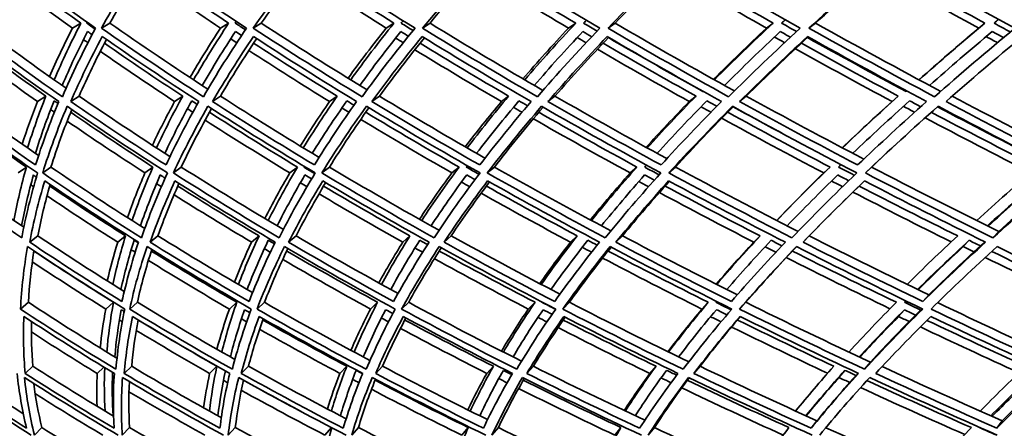
# Model space of a CAD drawing. Units: millimetres. Extents: x 644 to 1209, y -368 to 1718.
# Drawn here: x 710 to 773, y 525 to 552 of the extents above; entities that cross this region are included whole.
import ezdxf

# ---------------------------------------------------------------- set-up
doc = ezdxf.new("R2010")
doc.units = ezdxf.units.MM
doc.layers.add('Widoczne (ISO)', color=1, linetype='Continuous', lineweight=35)

msp = doc.modelspace()

# ---------------------------------------------------------------- linework, layer by layer
at = {"layer": 'Widoczne (ISO)'}
for p, q in [((713.822, 551.535), (713.279, 551.216)), ((715.683, 551.535), (715.145, 551.216)), ((723.316, 551.535), (722.797, 551.216)), ((725.413, 551.535), (724.899, 551.216)), ((733.933, 551.535), (733.442, 551.216)), ((736.255, 551.535), (735.769, 551.216)), ((745.616, 551.535), (745.154, 551.216)), ((748.149, 551.535), (747.694, 551.216)), ((758.3, 551.535), (757.87, 551.216)), ((761.031, 551.535), (760.608, 551.216)), ((771.914, 551.535), (771.519, 551.216)), ((711.572, 546.843), (711.032, 546.495)), ((713.704, 546.843), (713.169, 546.495)), ((720.362, 546.843), (719.844, 546.495)), ((722.79, 546.843), (722.278, 546.495)), ((730.293, 546.843), (729.8, 546.495)), ((733.003, 546.843), (732.517, 546.495)), ((741.308, 546.843), (740.843, 546.495)), ((744.286, 546.843), (743.828, 546.495)), ((753.349, 546.843), (752.914, 546.495)), ((756.578, 546.843), (756.15, 546.495)), ((766.347, 546.843), (765.944, 546.495)), ((710.314, 542.281), (709.78, 541.904)), ((711.894, 542.281), (711.364, 541.904)), ((718.45, 542.281), (717.937, 541.904)), ((720.271, 542.281), (719.762, 541.904)), ((727.737, 542.281), (727.247, 541.904)), ((729.789, 542.281), (729.303, 541.904)), ((738.124, 542.281), (737.659, 541.904)), ((740.395, 542.281), (739.936, 541.904)), ((749.553, 542.281), (749.116, 541.904)), ((752.031, 542.281), (751.6, 541.904)), ((761.96, 542.281), (761.554, 541.904)), ((764.632, 542.281), (764.232, 541.904)), ((711.053, 537.859), (710.532, 537.453)), ((716.693, 537.859), (716.185, 537.453)), ((718.774, 537.859), (718.271, 537.453)), ((725.274, 537.859), (724.787, 537.453)), ((727.644, 537.859), (727.162, 537.453)), ((734.967, 537.859), (734.504, 537.453)), ((737.613, 537.859), (737.156, 537.453)), ((745.721, 537.859), (745.284, 537.453)), ((748.628, 537.859), (748.197, 537.453)), ((757.475, 537.859), (757.066, 537.453)), ((760.627, 537.859), (760.225, 537.453)), ((772.804, 538.144), (772.432, 537.74)), ((770.897, 537.575), (770.521, 537.167)), ((768.305, 534.064), (767.93, 533.634)), ((710.448, 533.587), (709.937, 533.154)), ((715.913, 533.587), (715.415, 533.154)), ((717.452, 533.587), (716.957, 533.154)), ((723.839, 533.587), (723.359, 533.154)), ((725.612, 533.587), (725.137, 533.154)), ((732.885, 533.587), (732.427, 533.154)), ((734.884, 533.587), (734.431, 533.154)), ((743.003, 533.587), (742.569, 533.154)), ((745.216, 533.587), (744.787, 533.154)), ((754.136, 533.587), (753.729, 533.154)), ((756.55, 533.587), (756.148, 533.154)), ((766.744, 533.113), (766.368, 532.677)), ((764.557, 529.74), (764.183, 529.282)), ((710.737, 529.476), (710.24, 529.017)), ((715.298, 529.425), (714.865, 529.017)), ((717.083, 529.476), (716.601, 529.017)), ((722.565, 529.476), (722.095, 529.017)), ((724.588, 529.476), (724.122, 529.017)), ((730.906, 529.476), (730.455, 529.017)), ((733.209, 529.476), (732.764, 529.017)), ((740.328, 529.476), (739.899, 529.017)), ((742.9, 529.476), (742.477, 529.017)), ((750.781, 529.476), (750.376, 529.017)), ((753.607, 529.476), (753.208, 529.017)), ((762.913, 529.213), (762.536, 528.752)), ((761.119, 525.973), (760.748, 525.491)), ((773.029, 525.973), (772.684, 525.491)), ((711.314, 525.534), (710.832, 525.05)), ((716.949, 525.534), (716.479, 525.05)), ((723.742, 525.534), (723.288, 525.05)), ((729.935, 525.532), (729.497, 525.05)), ((731.657, 525.534), (731.221, 525.05)), ((738.712, 525.534), (738.291, 525.05)), ((740.65, 525.534), (740.234, 525.05)), ((748.525, 525.534), (748.127, 525.05)), ((750.671, 525.534), (750.277, 525.05))]:
    msp.add_line(p, q, dxfattribs=at)
for radius, start, end in [(135.5, 180.28579, 262.80515), (110.5, 182.18886, 258.60972)]:
    msp.add_arc((779.384, 601.537), radius, start, end, dxfattribs=at)
for points in [[(708.598, 555.736), (710.589, 554.213), (712.645, 552.706), (714.761, 551.216)], [(715.145, 551.216), (715.953, 552.706), (716.849, 554.213), (717.831, 555.736)], [(718.073, 555.565), (717.206, 554.208), (716.41, 552.865), (715.683, 551.535)], [(717.831, 555.736), (719.985, 554.213), (722.198, 552.706), (724.468, 551.216)], [(724.899, 551.216), (725.92, 552.706), (727.027, 554.213), (728.218, 555.736)], [(728.406, 555.612), (727.339, 554.239), (726.34, 552.88), (725.413, 551.535)], [(728.218, 555.736), (730.523, 554.213), (732.882, 552.706), (735.292, 551.216)], [(735.769, 551.216), (736.997, 552.706), (738.309, 554.213), (739.703, 555.736)], [(739.841, 555.65), (738.576, 554.264), (737.38, 552.892), (736.255, 551.535)], [(739.703, 555.736), (742.145, 554.213), (744.637, 552.706), (747.174, 551.216)], [(747.694, 551.216), (749.122, 552.706), (750.632, 554.213), (752.221, 555.736)], [(752.311, 555.682), (750.856, 554.286), (749.468, 552.903), (748.149, 551.535)], [(752.221, 555.736), (754.788, 554.213), (757.398, 552.706), (760.048, 551.216)], [(760.608, 551.216), (762.229, 552.706), (763.928, 554.213), (765.703, 555.736)], [(765.748, 555.71), (764.11, 554.304), (762.537, 552.912), (761.031, 551.535)], [(765.703, 555.736), (768.38, 554.213), (771.095, 552.706), (773.843, 551.216)], [(708.773, 555.25), (710.413, 554), (712.096, 552.761), (713.822, 551.535)], [(717.872, 555.25), (719.647, 554), (721.462, 552.761), (723.316, 551.535)], [(728.126, 555.25), (730.025, 554), (731.962, 552.761), (733.933, 551.535)], [(739.477, 555.25), (741.49, 554), (743.538, 552.761), (745.616, 551.535)], [(751.862, 555.25), (753.979, 554), (756.126, 552.761), (758.3, 551.535)], [(771.519, 551.216), (769.27, 552.442), (767.044, 553.68), (764.843, 554.929)], [(765.214, 555.25), (767.422, 554), (769.657, 552.761), (771.914, 551.535)], [(713.279, 551.216), (711.654, 552.374), (710.066, 553.543), (708.518, 554.721)], [(722.797, 551.216), (721.022, 552.394), (719.282, 553.583), (717.579, 554.782)], [(733.442, 551.216), (731.529, 552.41), (729.649, 553.614), (727.804, 554.829)], [(745.154, 551.216), (743.117, 552.422), (741.109, 553.64), (739.133, 554.868)], [(757.87, 551.216), (755.72, 552.433), (753.597, 553.662), (751.503, 554.901)], [(758.852, 551.535), (758.931, 551.608), (759.011, 551.682), (759.09, 551.756)], [(772.504, 551.535), (772.603, 551.617), (772.702, 551.7), (772.801, 551.782)], [(712.628, 546.8), (710.543, 548.254), (708.519, 549.726), (706.56, 551.216)], [(707.12, 551.535), (708.979, 550.125), (710.897, 548.73), (712.869, 547.353)], [(711.801, 548.104), (712.25, 549.132), (712.743, 550.17), (713.279, 551.216)], [(713.822, 551.535), (713.189, 550.308), (712.616, 549.093), (712.103, 547.89)], [(714.761, 551.216), (713.962, 549.726), (713.251, 548.254), (712.628, 546.8)], [(714.197, 551.535), (714.207, 551.554), (714.217, 551.574), (714.228, 551.593)], [(714.73, 551.158), (714.552, 551.283), (714.374, 551.409), (714.197, 551.535)], [(721.691, 546.8), (719.452, 548.254), (717.268, 549.726), (715.145, 551.216)], [(715.683, 551.535), (717.727, 550.104), (719.827, 548.69), (721.978, 547.293)], [(720.831, 548.043), (721.442, 549.092), (722.097, 550.149), (722.797, 551.216)], [(723.316, 551.535), (722.506, 550.308), (721.755, 549.093), (721.064, 547.89)], [(724.468, 551.216), (723.456, 549.726), (722.53, 548.254), (721.691, 546.8)], [(723.739, 551.535), (723.764, 551.572), (723.789, 551.609), (723.814, 551.647)], [(724.392, 551.105), (724.174, 551.248), (723.956, 551.391), (723.739, 551.535)], [(731.886, 546.8), (729.506, 548.254), (727.175, 549.726), (724.899, 551.216)], [(725.413, 551.535), (727.628, 550.088), (729.896, 548.658), (732.211, 547.246)], [(730.99, 547.995), (731.762, 549.059), (732.58, 550.133), (733.442, 551.216)], [(733.933, 551.535), (732.951, 550.308), (732.027, 549.093), (731.16, 547.89)], [(735.292, 551.216), (734.072, 549.726), (732.937, 548.254), (731.886, 546.8)], [(734.402, 551.535), (734.444, 551.586), (734.486, 551.638), (734.528, 551.69)], [(735.166, 551.062), (734.911, 551.219), (734.656, 551.377), (734.402, 551.535)], [(743.158, 546.8), (740.649, 548.254), (738.184, 549.726), (735.769, 551.216)], [(736.255, 551.535), (738.628, 550.075), (741.048, 548.632), (743.513, 547.208)], [(742.224, 547.956), (743.156, 549.033), (744.133, 550.12), (745.154, 551.216)], [(745.616, 551.535), (744.467, 550.308), (743.374, 549.093), (742.338, 547.89)], [(747.174, 551.216), (745.753, 549.726), (744.414, 548.254), (743.158, 546.8)], [(746.128, 551.535), (746.188, 551.598), (746.248, 551.662), (746.309, 551.726)], [(746.993, 551.027), (746.704, 551.196), (746.416, 551.365), (746.128, 551.535)], [(755.445, 546.8), (752.821, 548.254), (750.235, 549.726), (747.694, 551.216)], [(748.149, 551.535), (750.665, 550.064), (753.225, 548.611), (755.822, 547.175)], [(754.474, 547.924), (755.562, 549.011), (756.694, 550.109), (757.87, 551.216)], [(758.3, 551.535), (756.99, 550.308), (755.735, 549.093), (754.534, 547.89)], [(760.048, 551.216), (758.434, 549.726), (756.899, 548.254), (755.445, 546.8)], [(759.81, 550.996), (759.49, 551.176), (759.171, 551.355), (758.852, 551.535)], [(768.678, 546.8), (765.953, 548.254), (763.262, 549.726), (760.608, 551.216)], [(761.031, 551.535), (763.675, 550.055), (766.357, 548.592), (769.072, 547.147)], [(767.672, 547.895), (768.911, 548.992), (770.194, 550.099), (771.519, 551.216)], [(771.914, 551.535), (770.451, 550.308), (769.04, 549.093), (767.682, 547.89)], [(773.843, 551.216), (772.045, 549.726), (770.323, 548.254), (768.678, 546.8)], [(773.547, 550.97), (773.199, 551.158), (772.851, 551.346), (772.504, 551.535)], [(706.643, 550.674), (708.504, 549.265), (710.424, 547.871), (712.398, 546.495)], [(712.614, 547.531), (713.105, 548.675), (713.65, 549.83), (714.25, 550.996)], [(713.169, 546.495), (713.765, 547.871), (714.44, 549.265), (715.194, 550.674)], [(715.461, 550.488), (714.814, 549.261), (714.229, 548.046), (713.704, 546.843)], [(714.25, 550.996), (714.346, 550.929), (714.442, 550.862), (714.537, 550.794)], [(715.194, 550.674), (717.21, 549.265), (719.28, 547.871), (721.401, 546.495)], [(721.613, 547.531), (722.274, 548.675), (722.989, 549.83), (723.757, 550.996)], [(722.278, 546.495), (723.079, 547.871), (723.957, 549.265), (724.913, 550.674)], [(725.118, 550.541), (724.28, 549.296), (723.504, 548.063), (722.79, 546.843)], [(723.841, 550.279), (723.712, 550.364), (723.583, 550.449), (723.455, 550.533)], [(723.757, 550.996), (723.887, 550.911), (724.017, 550.826), (724.147, 550.741)], [(724.913, 550.674), (727.074, 549.265), (729.283, 547.871), (731.539, 546.495)], [(731.745, 547.531), (732.572, 548.675), (733.453, 549.83), (734.386, 550.996)], [(732.517, 546.495), (733.517, 547.871), (734.595, 549.265), (735.748, 550.674)], [(735.895, 550.584), (734.87, 549.324), (733.905, 548.077), (733.003, 546.843)], [(734.534, 550.279), (734.374, 550.379), (734.213, 550.478), (734.052, 550.577)], [(734.386, 550.996), (734.547, 550.897), (734.708, 550.797), (734.87, 550.697)], [(735.748, 550.674), (738.04, 549.265), (740.377, 547.871), (742.755, 546.495)], [(742.954, 547.531), (743.944, 548.675), (744.985, 549.83), (746.077, 550.996)], [(743.828, 546.495), (745.024, 547.871), (746.294, 549.265), (747.638, 550.674)], [(747.732, 550.619), (746.523, 549.347), (745.374, 548.088), (744.286, 546.843)], [(746.289, 550.279), (746.099, 550.391), (745.91, 550.502), (745.72, 550.614)], [(746.077, 550.996), (746.267, 550.885), (746.458, 550.773), (746.648, 550.662)], [(747.638, 550.674), (750.05, 549.265), (752.501, 547.871), (754.988, 546.495)], [(753.797, 547.146), (751.745, 548.288), (749.718, 549.44), (747.718, 550.604)], [(755.179, 547.531), (756.325, 548.675), (757.521, 549.83), (758.766, 550.996)], [(756.15, 546.495), (757.534, 547.871), (758.99, 549.265), (760.517, 550.674)], [(760.562, 550.649), (759.174, 549.367), (757.846, 548.098), (756.578, 546.843)], [(759.041, 550.279), (758.825, 550.401), (758.608, 550.523), (758.392, 550.644)], [(758.766, 550.996), (758.983, 550.875), (759.2, 550.753), (759.418, 550.631)], [(766.846, 547.146), (764.714, 548.288), (762.602, 549.44), (760.513, 550.604)], [(760.517, 550.674), (763.035, 549.265), (765.588, 547.871), (768.169, 546.495)], [(768.352, 547.531), (769.648, 548.675), (770.993, 549.83), (772.384, 550.996)], [(769.415, 546.495), (770.98, 547.871), (772.613, 549.265), (774.315, 550.674)], [(772.72, 550.279), (772.479, 550.41), (772.238, 550.54), (771.997, 550.671)], [(772.384, 550.996), (772.625, 550.866), (772.867, 550.735), (773.109, 550.605)], [(706.913, 550.239), (708.428, 549.097), (709.982, 547.964), (711.572, 546.843)], [(714.27, 550.279), (714.175, 550.346), (714.081, 550.412), (713.987, 550.478)], [(715.33, 550.239), (716.972, 549.097), (718.65, 547.964), (720.362, 546.843)], [(724.916, 550.239), (726.676, 549.097), (728.469, 547.964), (730.293, 546.843)], [(735.616, 550.239), (737.485, 549.097), (739.383, 547.964), (741.308, 546.843)], [(752.914, 546.495), (750.923, 547.605), (748.955, 548.726), (747.013, 549.857)], [(747.373, 550.239), (749.339, 549.097), (751.332, 547.964), (753.349, 546.843)], [(765.944, 546.495), (763.856, 547.615), (761.788, 548.746), (759.743, 549.887)], [(760.12, 550.239), (762.174, 549.097), (764.25, 547.964), (766.347, 546.843)], [(711.032, 546.495), (709.555, 547.538), (708.11, 548.591), (706.699, 549.653)], [(719.844, 546.495), (718.22, 547.561), (716.626, 548.637), (715.065, 549.723)], [(729.8, 546.495), (728.041, 547.579), (726.31, 548.673), (724.611, 549.778)], [(740.843, 546.495), (738.962, 547.593), (737.107, 548.702), (735.28, 549.821)], [(705.796, 546.843), (707.513, 545.555), (709.283, 544.282), (711.1, 543.025)], [(711.572, 546.843), (711.127, 545.722), (710.734, 544.613), (710.395, 543.515)], [(713.704, 546.843), (715.603, 545.532), (717.551, 544.236), (719.546, 542.956)], [(720.362, 546.843), (719.748, 545.722), (719.187, 544.613), (718.679, 543.515)], [(722.79, 546.843), (724.856, 545.514), (726.969, 544.2), (729.125, 542.903)], [(730.293, 546.843), (729.514, 545.722), (728.787, 544.613), (728.112, 543.515)], [(733.003, 546.843), (735.223, 545.499), (737.486, 544.171), (739.788, 542.86)], [(741.308, 546.843), (740.369, 545.722), (739.481, 544.613), (738.643, 543.515)], [(744.286, 546.843), (746.646, 545.487), (749.045, 544.147), (751.478, 542.825)], [(753.349, 546.843), (752.255, 545.722), (751.209, 544.613), (750.213, 543.515)], [(753.736, 547.18), (753.738, 547.183), (753.74, 547.185), (753.743, 547.187)], [(753.803, 547.153), (753.801, 547.151), (753.799, 547.149), (753.797, 547.146)], [(756.578, 546.843), (759.063, 545.476), (761.583, 544.126), (764.133, 542.794)], [(766.347, 546.843), (765.104, 545.722), (763.907, 544.613), (762.759, 543.515)], [(766.836, 547.152), (766.85, 547.164), (766.863, 547.175), (766.876, 547.187)], [(766.886, 547.182), (766.873, 547.17), (766.86, 547.158), (766.846, 547.146)], [(769.811, 546.842), (772.392, 545.475), (775.001, 544.124), (777.635, 542.792)], [(705.069, 546.19), (706.995, 544.742), (708.986, 543.313), (711.037, 541.904)], [(710.906, 542.418), (708.962, 543.759), (707.072, 545.118), (705.241, 546.495)], [(710.05, 543.757), (710.342, 544.662), (710.669, 545.574), (711.032, 546.495)], [(710.896, 543.166), (711.243, 544.279), (711.645, 545.404), (712.102, 546.541)], [(712.398, 546.495), (711.821, 545.118), (711.324, 543.759), (710.906, 542.418)], [(711.364, 541.904), (711.8, 543.313), (712.324, 544.742), (712.937, 546.19)], [(712.102, 546.541), (712.183, 546.484), (712.264, 546.427), (712.346, 546.371)], [(712.937, 546.19), (715.028, 544.742), (717.18, 543.313), (719.386, 541.904)], [(719.291, 542.418), (717.199, 543.759), (715.157, 545.118), (713.169, 546.495)], [(718.415, 543.687), (718.854, 544.614), (719.331, 545.551), (719.844, 546.495)], [(719.219, 543.166), (719.738, 544.279), (720.311, 545.404), (720.939, 546.541)], [(721.401, 546.495), (720.619, 545.118), (719.915, 543.759), (719.291, 542.418)], [(719.762, 541.904), (720.416, 543.313), (721.158, 544.742), (721.987, 546.19)], [(720.939, 546.541), (721.058, 546.464), (721.177, 546.386), (721.296, 546.309)], [(721.987, 546.19), (724.231, 544.742), (726.531, 543.313), (728.881, 541.904)], [(728.822, 542.418), (726.594, 543.759), (724.411, 545.118), (722.278, 546.495)], [(727.92, 543.632), (728.508, 544.578), (729.135, 545.532), (729.8, 546.495)], [(728.688, 543.166), (729.376, 544.279), (730.118, 545.404), (730.913, 546.541)], [(731.539, 546.495), (730.556, 545.118), (729.65, 543.759), (728.822, 542.418)], [(729.303, 541.904), (730.172, 543.313), (731.127, 544.742), (732.167, 546.19)], [(732.331, 546.091), (731.415, 544.806), (730.568, 543.535), (729.789, 542.281)], [(731.052, 545.805), (730.899, 545.898), (730.747, 545.991), (730.596, 546.084)], [(730.913, 546.541), (731.066, 546.447), (731.219, 546.354), (731.372, 546.261)], [(732.167, 546.19), (734.553, 544.742), (736.989, 543.313), (739.469, 541.904)], [(739.447, 542.418), (737.095, 543.759), (734.783, 545.118), (732.517, 546.495)], [(738.515, 543.589), (739.253, 544.549), (740.029, 545.518), (740.843, 546.495)], [(739.252, 543.166), (740.105, 544.279), (741.011, 545.404), (741.968, 546.541)], [(742.755, 546.495), (741.577, 545.118), (740.474, 543.759), (739.447, 542.418)], [(739.936, 541.904), (741.014, 543.313), (742.177, 544.742), (743.423, 546.19)], [(743.528, 546.13), (742.415, 544.831), (741.371, 543.548), (740.395, 542.281)], [(742.17, 545.805), (741.986, 545.912), (741.803, 546.018), (741.619, 546.124)], [(741.968, 546.541), (742.153, 546.434), (742.337, 546.328), (742.521, 546.221)], [(743.423, 546.19), (745.937, 544.742), (748.495, 543.313), (751.091, 541.904)], [(751.106, 542.418), (748.644, 543.759), (746.216, 545.118), (743.828, 546.495)], [(750.145, 543.553), (751.03, 544.525), (751.953, 545.505), (752.914, 546.495)], [(750.851, 543.166), (751.865, 544.279), (752.93, 545.404), (754.045, 546.541)], [(754.988, 546.495), (753.621, 545.118), (752.326, 543.759), (751.106, 542.418)], [(751.6, 541.904), (752.882, 543.313), (754.247, 544.742), (755.692, 546.19)], [(755.742, 546.163), (754.438, 544.853), (753.2, 543.559), (752.031, 542.281)], [(754.308, 545.805), (754.095, 545.923), (753.883, 546.04), (753.671, 546.158)], [(754.045, 546.541), (754.258, 546.423), (754.471, 546.306), (754.684, 546.188)], [(755.692, 546.19), (758.32, 544.742), (760.986, 543.313), (763.684, 541.904)], [(758.836, 544.476), (757.798, 545.034), (756.765, 545.595), (755.737, 546.158)], [(763.736, 542.418), (761.176, 543.759), (758.646, 545.118), (756.15, 546.495)], [(762.746, 543.522), (763.774, 544.504), (764.841, 545.495), (765.944, 546.495)], [(763.423, 543.166), (764.591, 544.279), (765.809, 545.404), (767.076, 546.541)], [(768.169, 546.495), (766.621, 545.118), (765.143, 543.759), (763.736, 542.418)], [(764.232, 541.904), (765.711, 543.313), (767.27, 544.742), (768.906, 546.19)], [(767.398, 545.805), (767.159, 545.932), (766.921, 546.059), (766.683, 546.187)], [(767.076, 546.541), (767.315, 546.414), (767.554, 546.287), (767.793, 546.16)], [(775.361, 542.792), (773.179, 543.901), (771.014, 545.024), (768.869, 546.158)], [(768.906, 546.19), (771.633, 544.742), (774.392, 543.313), (777.178, 541.904)], [(777.266, 542.418), (774.624, 543.759), (772.005, 545.118), (769.415, 546.495)], [(705.428, 545.803), (707.013, 544.616), (708.643, 543.442), (710.314, 542.281)], [(712.115, 545.805), (712.036, 545.861), (711.956, 545.916), (711.877, 545.971)], [(713.238, 545.983), (712.723, 544.734), (712.275, 543.5), (711.894, 542.281)], [(713.164, 545.803), (714.886, 544.616), (716.649, 543.442), (718.45, 542.281)], [(722.215, 546.043), (721.499, 544.774), (720.851, 543.52), (720.271, 542.281)], [(721.015, 545.805), (720.897, 545.882), (720.78, 545.958), (720.662, 546.034)], [(722.08, 545.803), (723.929, 544.616), (725.816, 543.442), (727.737, 542.281)], [(732.127, 545.803), (734.093, 544.616), (736.093, 543.442), (738.124, 542.281)], [(743.249, 545.803), (745.321, 544.616), (747.423, 543.442), (749.553, 542.281)], [(755.385, 545.803), (757.552, 544.616), (759.745, 543.442), (761.96, 542.281)], [(774.865, 541.924), (772.581, 543.085), (770.315, 544.26), (768.072, 545.448)], [(768.469, 545.803), (770.718, 544.615), (772.989, 543.441), (775.279, 542.281)], [(717.937, 541.904), (716.235, 543.002), (714.568, 544.113), (712.937, 545.236)], [(727.247, 541.904), (725.398, 543.023), (723.583, 544.154), (721.801, 545.298)], [(737.659, 541.904), (735.678, 543.038), (733.727, 544.186), (731.807, 545.347)], [(749.116, 541.904), (747.016, 543.051), (744.942, 544.213), (742.897, 545.387)], [(761.554, 541.904), (759.348, 543.062), (757.165, 544.235), (755.008, 545.42)], [(766.238, 543.782), (765.692, 543.279), (765.157, 542.779), (764.632, 542.281)], [(704.704, 542.281), (706.464, 540.973), (708.281, 539.682), (710.152, 538.411)], [(710.314, 542.281), (709.988, 541.121), (709.723, 539.975), (709.518, 538.843)], [(711.894, 542.281), (713.85, 540.945), (715.861, 539.628), (717.922, 538.33)], [(718.45, 542.281), (717.944, 541.121), (717.497, 539.975), (717.111, 538.843)], [(720.271, 542.281), (722.407, 540.924), (724.596, 539.587), (726.831, 538.27)], [(727.737, 542.281), (727.053, 541.121), (726.428, 539.975), (725.862, 538.843)], [(728.151, 542.281), (728.16, 542.296), (728.169, 542.312), (728.178, 542.327)], [(728.854, 541.859), (728.619, 542), (728.385, 542.14), (728.151, 542.281)], [(729.789, 542.281), (732.091, 540.908), (734.441, 539.554), (736.834, 538.221)], [(738.124, 542.281), (737.265, 541.121), (736.465, 539.975), (735.723, 538.843)], [(738.582, 542.281), (738.605, 542.311), (738.627, 542.341), (738.649, 542.371)], [(739.402, 541.816), (739.128, 541.971), (738.855, 542.126), (738.582, 542.281)], [(740.395, 542.281), (742.848, 540.894), (745.345, 539.528), (747.879, 538.182)], [(749.553, 542.281), (748.525, 541.121), (747.554, 539.975), (746.64, 538.843)], [(750.054, 542.281), (750.091, 542.323), (750.129, 542.365), (750.166, 542.407)], [(750.979, 541.78), (750.67, 541.947), (750.362, 542.114), (750.054, 542.281)], [(752.031, 542.281), (754.62, 540.883), (757.247, 539.505), (759.907, 538.149)], [(761.96, 542.281), (760.769, 541.121), (759.632, 539.975), (758.551, 538.843)], [(762.501, 542.281), (762.555, 542.334), (762.609, 542.386), (762.663, 542.438)], [(763.523, 541.749), (763.182, 541.926), (762.841, 542.104), (762.501, 542.281)], [(764.632, 542.281), (767.326, 540.881), (770.051, 539.502), (772.804, 538.144)], [(775.279, 542.281), (773.93, 541.121), (772.634, 539.975), (771.392, 538.843)], [(710.022, 537.74), (708.005, 539.106), (706.048, 540.495), (704.156, 541.904)], [(710.012, 538.506), (710.209, 539.581), (710.462, 540.671), (710.769, 541.773)], [(711.037, 541.904), (710.611, 540.495), (710.272, 539.106), (710.022, 537.74)], [(710.769, 541.773), (710.832, 541.729), (710.896, 541.685), (710.959, 541.642)], [(717.714, 537.74), (715.54, 539.106), (713.422, 540.495), (711.364, 541.904)], [(716.807, 539.037), (717.143, 539.983), (717.519, 540.938), (717.937, 541.904)], [(717.644, 538.506), (718.014, 539.581), (718.439, 540.671), (718.919, 541.773)], [(719.386, 541.904), (718.741, 540.495), (718.184, 539.106), (717.714, 537.74)], [(718.919, 541.773), (719.024, 541.705), (719.13, 541.638), (719.235, 541.57)], [(726.561, 537.74), (724.243, 539.106), (721.975, 540.495), (719.762, 541.904)], [(725.642, 538.975), (726.134, 539.941), (726.669, 540.917), (727.247, 541.904)], [(726.431, 538.506), (726.972, 539.581), (727.567, 540.671), (728.216, 541.773)], [(728.881, 541.904), (728.021, 540.495), (727.248, 539.106), (726.561, 537.74)], [(728.216, 541.773), (728.359, 541.687), (728.503, 541.601), (728.646, 541.516)], [(736.515, 537.74), (734.064, 539.106), (731.659, 540.495), (729.303, 541.904)], [(735.576, 538.926), (736.227, 539.908), (736.921, 540.901), (737.659, 541.904)], [(736.325, 538.506), (737.034, 539.581), (737.796, 540.671), (738.611, 541.773)], [(739.469, 541.904), (738.399, 540.495), (737.414, 539.106), (736.515, 537.74)], [(738.611, 541.773), (738.788, 541.672), (738.965, 541.572), (739.143, 541.472)], [(747.519, 537.74), (744.95, 539.106), (742.421, 540.495), (739.936, 541.904)], [(746.56, 538.886), (747.368, 539.881), (748.221, 540.887), (749.116, 541.904)], [(747.271, 538.506), (748.144, 539.581), (749.069, 540.671), (750.046, 541.773)], [(751.091, 541.904), (749.817, 540.495), (748.626, 539.106), (747.519, 537.74)], [(750.046, 541.773), (750.253, 541.66), (750.462, 541.547), (750.67, 541.435)], [(759.513, 537.74), (756.841, 539.106), (754.201, 540.495), (751.6, 541.904)], [(758.533, 538.853), (759.497, 539.859), (760.504, 540.876), (761.554, 541.904)], [(759.209, 538.506), (760.241, 539.581), (761.324, 540.671), (762.456, 541.773)], [(763.684, 541.904), (762.213, 540.495), (760.823, 539.106), (759.513, 537.74)], [(762.456, 541.773), (762.692, 541.65), (762.929, 541.527), (763.165, 541.404)], [(772.432, 537.74), (769.67, 539.106), (766.935, 540.495), (764.232, 541.904)], [(772.072, 538.506), (773.258, 539.581), (774.492, 540.671), (775.774, 541.773)], [(777.178, 541.904), (775.518, 540.495), (773.936, 539.106), (772.432, 537.74)], [(772.804, 538.144), (774.18, 539.388), (775.623, 540.649), (777.129, 541.928)], [(710.532, 537.453), (710.775, 538.747), (711.096, 540.06), (711.497, 541.392)], [(710.78, 541.019), (710.72, 541.06), (710.659, 541.101), (710.599, 541.143)], [(711.843, 541.157), (711.524, 540.044), (711.26, 538.944), (711.053, 537.859)], [(711.497, 541.392), (713.451, 540.06), (715.46, 538.747), (717.518, 537.453)], [(711.815, 541.058), (713.405, 539.979), (715.032, 538.912), (716.693, 537.859)], [(718.271, 537.453), (718.722, 538.747), (719.251, 540.06), (719.859, 541.392)], [(718.991, 541.019), (718.888, 541.085), (718.784, 541.151), (718.681, 541.217)], [(720.119, 541.227), (719.613, 540.09), (719.164, 538.967), (718.774, 537.859)], [(719.859, 541.392), (721.96, 540.06), (724.11, 538.747), (726.306, 537.453)], [(720.044, 541.058), (721.755, 539.979), (723.499, 538.912), (725.274, 537.859)], [(727.162, 537.453), (727.818, 538.747), (728.552, 540.06), (729.364, 541.392)], [(729.55, 541.281), (728.855, 540.126), (728.219, 538.985), (727.644, 537.859)], [(728.351, 541.019), (728.209, 541.103), (728.067, 541.188), (727.925, 541.273)], [(729.364, 541.392), (731.6, 540.06), (733.881, 538.747), (736.201, 537.453)], [(729.416, 541.058), (731.237, 539.979), (733.089, 538.912), (734.967, 537.859)], [(737.156, 537.453), (738.014, 538.747), (738.949, 540.06), (739.959, 541.392)], [(740.078, 541.325), (739.197, 540.155), (738.375, 538.999), (737.613, 537.859)], [(738.806, 541.019), (738.63, 541.118), (738.454, 541.218), (738.278, 541.318)], [(739.878, 541.058), (741.8, 539.979), (743.748, 538.912), (745.721, 537.859)], [(739.959, 541.392), (742.318, 540.06), (744.716, 538.747), (747.15, 537.453)], [(748.197, 537.453), (749.252, 538.747), (750.382, 540.06), (751.587, 541.392)], [(751.644, 541.361), (750.579, 540.178), (749.573, 539.011), (748.628, 537.859)], [(750.299, 541.019), (750.092, 541.131), (749.885, 541.243), (749.678, 541.355)], [(751.372, 541.058), (753.384, 539.979), (755.419, 538.912), (757.475, 537.859)], [(751.587, 541.392), (754.055, 540.06), (756.558, 538.747), (759.09, 537.453)], [(760.225, 537.453), (761.471, 538.747), (762.791, 540.06), (764.182, 541.392)], [(764.182, 541.392), (762.938, 540.199), (761.753, 539.021), (760.627, 537.859)], [(762.768, 541.019), (762.532, 541.141), (762.297, 541.264), (762.061, 541.387)], [(763.835, 541.058), (765.926, 539.979), (768.036, 538.912), (770.164, 537.859)], [(764.182, 541.392), (766.746, 540.06), (769.34, 538.747), (771.957, 537.453)], [(775.403, 541.392), (774.269, 540.412), (773.173, 539.443), (772.115, 538.484)], [(716.185, 537.453), (714.641, 538.435), (713.126, 539.428), (711.642, 540.432)], [(724.787, 537.453), (723.097, 538.458), (721.436, 539.475), (719.804, 540.504)], [(734.504, 537.453), (732.684, 538.477), (730.889, 539.512), (729.122, 540.559)], [(745.284, 537.453), (743.345, 538.491), (741.431, 539.541), (739.541, 540.604)], [(757.066, 537.453), (755.023, 538.503), (753.001, 539.566), (751.001, 540.641)], [(769.748, 537.472), (767.627, 538.525), (765.522, 539.592), (763.437, 540.672)], [(711.053, 537.859), (712.858, 536.648), (714.711, 535.455), (716.608, 534.28)], [(716.693, 537.859), (716.365, 536.806), (716.091, 535.766), (715.869, 534.74)], [(718.774, 537.859), (720.757, 536.624), (722.785, 535.407), (724.855, 534.209)], [(725.274, 537.859), (724.778, 536.806), (724.334, 535.766), (723.943, 534.74)], [(727.644, 537.859), (729.789, 536.605), (731.977, 535.37), (734.204, 534.155)], [(734.967, 537.859), (734.306, 536.806), (733.696, 535.766), (733.138, 534.74)], [(737.613, 537.859), (739.907, 536.59), (742.24, 535.34), (744.606, 534.111)], [(745.721, 537.859), (744.897, 536.806), (744.124, 535.766), (743.402, 534.74)], [(748.628, 537.859), (751.055, 536.578), (753.517, 535.316), (756.008, 534.075)], [(757.475, 537.859), (756.493, 536.806), (755.561, 535.766), (754.679, 534.74)], [(760.627, 537.859), (763.159, 536.574), (765.72, 535.308), (768.305, 534.064)], [(770.164, 537.859), (769.03, 536.806), (767.944, 535.766), (766.908, 534.74)], [(716.461, 533.634), (714.433, 534.886), (712.456, 536.16), (710.532, 537.453)], [(715.512, 534.964), (715.703, 535.785), (715.928, 536.615), (716.185, 537.453)], [(716.392, 534.414), (716.62, 535.453), (716.902, 536.507), (717.239, 537.575)], [(717.518, 537.453), (717.087, 536.16), (716.734, 534.886), (716.461, 533.634)], [(717.239, 537.575), (717.327, 537.52), (717.415, 537.464), (717.503, 537.409)], [(724.629, 533.634), (722.463, 534.886), (720.343, 536.16), (718.271, 537.453)], [(723.683, 534.892), (724.016, 535.737), (724.384, 536.591), (724.787, 537.453)], [(724.503, 534.414), (724.903, 535.453), (725.356, 536.507), (725.864, 537.575)], [(726.306, 537.453), (725.669, 536.16), (725.11, 534.886), (724.629, 533.634)], [(725.864, 537.575), (725.994, 537.499), (726.123, 537.422), (726.253, 537.346)], [(733.915, 533.634), (731.622, 534.886), (729.37, 536.16), (727.162, 537.453)], [(732.963, 534.837), (733.441, 535.699), (733.954, 536.572), (734.504, 537.453)], [(733.731, 534.414), (734.3, 535.453), (734.923, 536.507), (735.599, 537.575)], [(736.201, 537.453), (735.362, 536.16), (734.6, 534.886), (733.915, 533.634)], [(735.599, 537.575), (735.766, 537.482), (735.933, 537.389), (736.1, 537.296)], [(744.266, 533.634), (741.86, 534.886), (739.488, 536.16), (737.156, 537.453)], [(743.303, 534.792), (743.926, 535.669), (744.587, 536.557), (745.284, 537.453)], [(744.026, 534.414), (744.761, 535.453), (745.55, 536.507), (746.39, 537.575)], [(747.15, 537.453), (746.113, 536.16), (745.151, 534.886), (744.266, 533.634)], [(746.39, 537.575), (746.591, 537.469), (746.791, 537.362), (746.992, 537.256)], [(755.626, 533.634), (753.118, 534.886), (750.64, 536.16), (748.197, 537.453)], [(754.649, 534.755), (755.418, 535.645), (756.223, 536.544), (757.066, 537.453)], [(755.33, 534.414), (756.228, 535.453), (757.177, 536.507), (758.178, 537.575)], [(759.09, 537.453), (757.861, 536.16), (756.706, 534.886), (755.626, 533.634)], [(758.178, 537.575), (758.409, 537.457), (758.64, 537.34), (758.871, 537.222)], [(767.93, 533.634), (765.336, 534.886), (762.766, 536.16), (760.225, 537.453)], [(767.581, 534.414), (768.636, 535.453), (769.742, 536.507), (770.897, 537.575)], [(771.957, 537.453), (770.543, 536.16), (769.2, 534.886), (767.93, 533.634)], [(768.305, 534.064), (769.449, 535.185), (770.651, 536.322), (771.911, 537.476)], [(770.897, 537.575), (771.14, 537.455), (771.383, 537.335), (771.627, 537.216)], [(709.937, 533.154), (710.002, 534.469), (710.154, 535.807), (710.395, 537.167)], [(710.395, 537.167), (712.418, 535.807), (714.501, 534.469), (716.64, 533.154)], [(710.8, 536.896), (710.622, 535.777), (710.505, 534.674), (710.448, 533.587)], [(710.798, 536.882), (712.463, 535.768), (714.169, 534.67), (715.913, 533.587)], [(716.957, 533.154), (717.242, 534.469), (717.614, 535.807), (718.074, 537.167)], [(717.308, 536.806), (717.223, 536.859), (717.138, 536.913), (717.052, 536.966)], [(718.377, 536.978), (718.005, 535.832), (717.697, 534.701), (717.452, 533.587)], [(718.074, 537.167), (720.253, 535.807), (722.487, 534.469), (724.771, 533.154)], [(718.346, 536.882), (720.14, 535.768), (721.972, 534.67), (723.839, 533.587)], [(725.137, 533.154), (725.64, 534.469), (726.229, 535.807), (726.906, 537.167)], [(725.993, 536.806), (725.865, 536.881), (725.737, 536.956), (725.61, 537.031)], [(727.122, 537.041), (726.554, 535.872), (726.05, 534.721), (725.612, 533.587)], [(726.906, 537.167), (729.229, 535.807), (731.602, 534.469), (734.019, 533.154)], [(727.046, 536.882), (728.959, 535.768), (730.907, 534.67), (732.885, 533.587)], [(734.431, 533.154), (735.148, 534.469), (735.952, 535.807), (736.842, 537.167)], [(736.982, 537.09), (736.216, 535.905), (735.517, 534.737), (734.884, 533.587)], [(735.787, 536.806), (735.621, 536.898), (735.456, 536.99), (735.29, 537.082)], [(736.842, 537.167), (739.296, 535.807), (741.795, 534.469), (744.332, 533.154)], [(736.849, 536.882), (738.871, 535.768), (740.923, 534.67), (743.003, 533.587)], [(744.787, 533.154), (745.716, 534.469), (746.729, 535.807), (747.827, 537.167)], [(747.898, 537.13), (746.938, 535.931), (746.043, 534.75), (745.216, 533.587)], [(746.636, 536.806), (746.436, 536.912), (746.236, 537.018), (746.037, 537.124)], [(747.701, 536.882), (749.821, 535.768), (751.967, 534.67), (754.136, 533.587)], [(747.827, 537.167), (750.399, 535.807), (753.009, 534.469), (755.653, 533.154)], [(756.148, 533.154), (757.283, 534.469), (758.501, 535.807), (759.801, 537.167)], [(759.809, 537.163), (758.657, 535.953), (757.57, 534.761), (756.55, 533.587)], [(758.48, 536.806), (758.249, 536.923), (758.019, 537.041), (757.789, 537.158)], [(759.542, 536.882), (761.748, 535.768), (763.976, 534.67), (766.223, 533.587)], [(759.801, 537.167), (762.476, 535.807), (765.184, 534.469), (767.918, 533.154)], [(770.521, 537.167), (769.515, 536.233), (768.548, 535.309), (767.618, 534.395)], [(768.452, 533.154), (769.787, 534.469), (771.202, 535.807), (772.697, 537.167)], [(771.208, 536.828), (770.978, 536.941), (770.749, 537.054), (770.521, 537.167)], [(772.358, 536.858), (774.621, 535.752), (776.901, 534.662), (779.196, 533.587)], [(772.697, 537.167), (775.461, 535.807), (778.251, 534.469), (781.062, 533.154)], [(715.415, 533.154), (713.809, 534.153), (712.235, 535.166), (710.696, 536.192)], [(723.359, 533.154), (721.593, 534.181), (719.858, 535.222), (718.157, 536.277)], [(732.427, 533.154), (730.518, 534.202), (728.638, 535.264), (726.789, 536.341)], [(742.569, 533.154), (740.531, 534.218), (738.52, 535.297), (736.537, 536.391)], [(753.729, 533.154), (751.577, 534.231), (749.448, 535.324), (747.345, 536.431)], [(765.812, 533.17), (763.571, 534.253), (761.349, 535.352), (759.15, 536.466)], [(778.755, 533.198), (776.466, 534.273), (774.192, 535.364), (771.936, 536.47)], [(710.448, 533.587), (712.295, 532.368), (714.193, 531.17), (716.14, 529.992)], [(715.913, 533.587), (715.712, 532.505), (715.571, 531.438), (715.489, 530.388)], [(717.452, 533.587), (719.492, 532.34), (721.581, 531.114), (723.717, 529.91)], [(723.839, 533.587), (723.457, 532.505), (723.135, 531.438), (722.873, 530.388)], [(725.612, 533.587), (727.828, 532.318), (730.091, 531.071), (732.396, 529.847)], [(732.885, 533.587), (732.326, 532.505), (731.825, 531.438), (731.383, 530.388)], [(734.884, 533.587), (737.26, 532.301), (739.679, 531.038), (742.137, 529.798)], [(743.003, 533.587), (742.268, 532.505), (741.591, 531.438), (740.973, 530.388)], [(743.45, 533.587), (743.454, 533.594), (743.459, 533.6), (743.463, 533.606)], [(744.32, 533.137), (744.029, 533.287), (743.739, 533.437), (743.45, 533.587)], [(745.216, 533.587), (747.736, 532.287), (750.295, 531.01), (752.887, 529.758)], [(754.136, 533.587), (753.23, 532.505), (752.381, 531.438), (751.59, 530.388)], [(754.624, 533.587), (754.64, 533.606), (754.656, 533.625), (754.672, 533.644)], [(755.606, 533.1), (755.278, 533.262), (754.951, 533.424), (754.624, 533.587)], [(756.55, 533.587), (759.189, 532.281), (761.859, 530.998), (764.557, 529.74)], [(766.223, 533.587), (765.151, 532.505), (764.134, 531.438), (763.174, 530.388)], [(766.749, 533.587), (766.779, 533.617), (766.808, 533.646), (766.838, 533.676)], [(767.789, 533.089), (767.442, 533.254), (767.096, 533.421), (766.749, 533.587)], [(766.874, 533.658), (766.844, 533.629), (766.815, 533.599), (766.785, 533.57)], [(768.871, 533.565), (771.585, 532.266), (774.325, 530.991), (777.086, 529.74)], [(716.075, 529.282), (713.972, 530.548), (711.924, 531.84), (709.937, 533.154)], [(715.061, 530.65), (715.143, 531.475), (715.261, 532.31), (715.415, 533.154)], [(716.004, 530.075), (716.084, 531.073), (716.218, 532.085), (716.407, 533.113)], [(716.64, 533.154), (716.364, 531.84), (716.176, 530.548), (716.075, 529.282)], [(716.407, 533.113), (716.473, 533.072), (716.539, 533.031), (716.606, 532.991)], [(723.552, 529.282), (721.302, 530.548), (719.102, 531.84), (716.957, 533.154)], [(722.562, 530.566), (722.79, 531.418), (723.055, 532.281), (723.359, 533.154)], [(723.424, 530.075), (723.677, 531.073), (723.983, 532.085), (724.344, 533.113)], [(724.771, 533.154), (724.278, 531.84), (723.872, 530.548), (723.552, 529.282)], [(724.344, 533.113), (724.457, 533.048), (724.57, 532.983), (724.684, 532.918)], [(732.152, 529.282), (729.767, 530.548), (727.427, 531.84), (725.137, 533.154)], [(731.172, 530.502), (731.55, 531.375), (731.969, 532.259), (732.427, 533.154)], [(731.969, 530.075), (732.392, 531.073), (732.869, 532.085), (733.399, 533.113)], [(734.019, 533.154), (733.311, 531.84), (732.688, 530.548), (732.152, 529.282)], [(733.399, 533.113), (733.553, 533.029), (733.708, 532.945), (733.863, 532.861)], [(741.827, 529.282), (739.321, 530.548), (736.854, 531.84), (734.431, 533.154)], [(740.849, 530.452), (741.381, 531.341), (741.955, 532.242), (742.569, 533.154)], [(741.589, 530.075), (742.18, 531.073), (742.825, 532.085), (743.522, 533.113)], [(744.332, 533.154), (743.412, 531.84), (742.577, 530.548), (741.827, 529.282)], [(743.522, 533.113), (743.714, 533.014), (743.905, 532.915), (744.097, 532.816)], [(752.524, 529.282), (749.91, 530.548), (747.329, 531.84), (744.787, 533.154)], [(751.543, 530.411), (752.23, 531.313), (752.959, 532.228), (753.729, 533.154)], [(752.232, 530.075), (752.989, 531.073), (753.798, 532.085), (754.658, 533.113)], [(755.653, 533.154), (754.526, 531.84), (753.483, 530.548), (752.524, 529.282)], [(754.658, 533.113), (754.883, 533.001), (755.108, 532.89), (755.333, 532.779)], [(764.183, 529.282), (761.476, 530.548), (758.796, 531.84), (756.148, 533.154)], [(763.84, 530.075), (764.757, 531.073), (765.726, 532.085), (766.744, 533.113)], [(767.918, 533.154), (766.592, 531.84), (765.347, 530.548), (764.183, 529.282)], [(764.557, 529.74), (765.598, 530.865), (766.705, 532.011), (767.876, 533.175)], [(766.744, 533.113), (766.985, 532.997), (767.226, 532.882), (767.468, 532.767)], [(776.741, 529.282), (773.955, 530.548), (771.19, 531.84), (768.452, 533.154)], [(710.24, 529.017), (710.133, 530.215), (710.104, 531.435), (710.154, 532.677)], [(710.154, 532.677), (712.041, 531.435), (713.982, 530.215), (715.972, 529.017)], [(710.64, 532.358), (710.623, 531.384), (710.656, 530.423), (710.737, 529.476)], [(716.478, 532.329), (716.415, 532.367), (716.353, 532.405), (716.292, 532.443)], [(716.601, 529.017), (716.702, 530.215), (716.881, 531.435), (717.138, 532.677)], [(717.499, 532.457), (717.308, 531.449), (717.169, 530.455), (717.083, 529.476)], [(717.138, 532.677), (719.174, 531.435), (721.26, 530.215), (723.39, 529.017)], [(717.497, 532.447), (719.154, 531.442), (720.844, 530.451), (722.565, 529.476)], [(724.122, 529.017), (724.43, 530.215), (724.817, 531.435), (725.281, 532.677)], [(724.472, 532.329), (724.362, 532.392), (724.251, 532.456), (724.141, 532.519)], [(725.539, 532.53), (725.167, 531.496), (724.85, 530.478), (724.588, 529.476)], [(725.281, 532.677), (727.454, 531.435), (729.673, 530.215), (731.931, 529.017)], [(725.509, 532.447), (727.279, 531.442), (729.079, 530.451), (730.906, 529.476)], [(732.764, 529.017), (733.277, 530.215), (733.868, 531.435), (734.537, 532.677)], [(733.584, 532.329), (733.431, 532.412), (733.279, 532.494), (733.127, 532.577)], [(734.706, 532.585), (734.15, 531.533), (733.651, 530.496), (733.209, 529.476)], [(734.537, 532.677), (736.836, 531.435), (739.175, 530.215), (741.549, 529.017)], [(734.633, 532.447), (736.506, 531.442), (738.405, 530.451), (740.328, 529.476)], [(742.477, 529.017), (743.193, 530.215), (743.985, 531.435), (744.854, 532.677)], [(744.945, 532.63), (744.206, 531.562), (743.524, 530.511), (742.9, 529.476)], [(743.764, 532.329), (743.573, 532.427), (743.383, 532.525), (743.194, 532.623)], [(744.818, 532.447), (746.783, 531.442), (748.772, 530.451), (750.781, 529.476)], [(744.854, 532.677), (747.266, 531.435), (749.713, 530.215), (752.19, 529.017)], [(753.208, 529.017), (754.122, 530.215), (755.112, 531.435), (756.177, 532.677)], [(756.196, 532.667), (755.275, 531.587), (754.412, 530.523), (753.607, 529.476)], [(754.954, 532.329), (754.73, 532.44), (754.506, 532.551), (754.283, 532.662)], [(756.008, 532.447), (758.055, 531.442), (760.122, 530.451), (762.206, 529.476)], [(756.177, 532.677), (758.689, 531.435), (761.23, 530.215), (763.795, 529.017)], [(766.368, 532.677), (765.498, 531.794), (764.665, 530.922), (763.869, 530.061)], [(764.898, 529.017), (766.006, 530.215), (767.188, 531.435), (768.442, 532.677)], [(767.052, 532.348), (766.824, 532.458), (766.596, 532.567), (766.368, 532.677)], [(768.188, 532.425), (770.291, 531.427), (772.409, 530.444), (774.54, 529.476)], [(768.442, 532.677), (771.039, 531.435), (773.661, 530.215), (776.301, 529.017)], [(714.865, 529.017), (713.428, 529.892), (712.018, 530.78), (710.636, 531.679)], [(722.095, 529.017), (720.496, 529.925), (718.923, 530.847), (717.379, 531.781)], [(730.455, 529.017), (728.712, 529.949), (726.994, 530.896), (725.303, 531.855)], [(739.899, 529.017), (738.028, 529.968), (736.18, 530.933), (734.357, 531.912)], [(750.376, 529.017), (748.392, 529.983), (746.427, 530.963), (744.485, 531.958)], [(761.808, 529.026), (759.731, 530.001), (757.67, 530.991), (755.629, 531.996)], [(774.103, 529.056), (771.978, 530.025), (769.866, 531.009), (767.77, 532.006)], [(710.326, 525.491), (708.52, 526.643), (706.769, 527.819), (705.075, 529.017)], [(705.585, 529.476), (707.053, 528.439), (708.566, 527.418), (710.12, 526.416)], [(709.719, 529.017), (709.845, 527.819), (710.047, 526.643), (710.326, 525.491)], [(715.958, 525.491), (714.001, 526.643), (712.094, 527.819), (710.24, 529.017)], [(710.737, 529.476), (712.422, 528.389), (714.151, 527.321), (715.921, 526.273)], [(714.862, 526.906), (714.836, 527.601), (714.837, 528.305), (714.865, 529.017)], [(715.349, 529.394), (715.31, 528.446), (715.321, 527.513), (715.38, 526.595)], [(715.885, 526.294), (715.828, 527.21), (715.82, 528.14), (715.861, 529.084)], [(715.972, 529.017), (715.89, 527.819), (715.886, 526.643), (715.958, 525.491)], [(722.755, 525.491), (720.657, 526.643), (718.604, 527.819), (716.601, 529.017)], [(717.083, 529.476), (718.961, 528.355), (720.882, 527.255), (722.844, 526.175)], [(721.708, 526.805), (721.807, 527.533), (721.936, 528.271), (722.095, 529.017)], [(722.565, 529.476), (722.353, 528.5), (722.193, 527.54), (722.085, 526.595)], [(722.627, 526.294), (722.738, 527.238), (722.9, 528.197), (723.115, 529.171)], [(723.39, 529.017), (723.101, 527.819), (722.889, 526.643), (722.755, 525.491)], [(730.68, 525.491), (728.452, 526.643), (726.265, 527.819), (724.122, 529.017)], [(724.588, 529.476), (726.641, 528.331), (728.735, 527.206), (730.867, 526.103)], [(729.661, 526.731), (729.893, 527.484), (730.158, 528.245), (730.455, 529.017)], [(730.906, 529.476), (730.526, 528.5), (730.198, 527.54), (729.921, 526.595)], [(730.498, 526.294), (730.781, 527.251), (731.117, 528.224), (731.507, 529.213)], [(731.931, 529.017), (731.437, 527.819), (731.02, 526.643), (730.68, 525.491)], [(731.507, 529.213), (731.645, 529.139), (731.783, 529.066), (731.922, 528.993)], [(739.687, 525.491), (737.343, 526.643), (735.033, 527.819), (732.764, 529.017)], [(733.209, 529.476), (735.421, 528.311), (737.671, 527.168), (739.955, 526.047)], [(738.684, 526.674), (739.056, 527.445), (739.461, 528.226), (739.899, 529.017)], [(740.328, 529.476), (739.782, 528.5), (739.288, 527.54), (738.845, 526.595)], [(739.452, 526.294), (739.904, 527.251), (740.41, 528.224), (740.969, 529.213)], [(741.549, 529.017), (740.852, 527.819), (740.231, 526.643), (739.687, 525.491)], [(740.969, 529.213), (741.147, 529.122), (741.327, 529.032), (741.506, 528.942)], [(749.728, 525.491), (747.28, 526.643), (744.861, 527.819), (742.477, 529.017)], [(742.9, 529.476), (745.255, 528.296), (747.644, 527.137), (750.063, 526.002)], [(748.735, 526.629), (749.248, 527.414), (749.795, 528.21), (750.376, 529.017)], [(750.781, 529.476), (750.072, 528.5), (749.414, 527.54), (748.807, 526.595)], [(749.441, 526.294), (750.061, 527.251), (750.732, 528.224), (751.456, 529.213)], [(752.19, 529.017), (751.294, 527.819), (750.473, 526.643), (749.728, 525.491)], [(751.456, 529.213), (751.672, 529.109), (751.888, 529.005), (752.104, 528.901)], [(760.748, 525.491), (758.208, 526.643), (755.694, 527.819), (753.208, 529.017)], [(753.607, 529.476), (756.083, 528.285), (758.589, 527.117), (761.119, 525.973)], [(762.206, 529.476), (761.338, 528.5), (760.52, 527.54), (759.751, 526.595)], [(760.41, 526.294), (761.193, 527.251), (762.027, 528.224), (762.913, 529.213)], [(763.795, 529.017), (762.705, 527.819), (761.689, 526.643), (760.748, 525.491)], [(761.119, 525.973), (761.944, 526.974), (762.826, 527.994), (763.764, 529.031)], [(762.913, 529.213), (763.151, 529.102), (763.389, 528.991), (763.628, 528.88)], [(772.684, 525.491), (770.068, 526.643), (767.471, 527.819), (764.898, 529.017)], [(765.309, 529.458), (767.86, 528.274), (770.435, 527.112), (773.029, 525.973)], [(774.54, 529.476), (773.518, 528.5), (772.544, 527.54), (771.619, 526.595)], [(772.298, 526.294), (773.24, 527.251), (774.232, 528.224), (775.274, 529.213)], [(776.301, 529.017), (775.023, 527.819), (773.817, 526.643), (772.684, 525.491)], [(773.029, 525.973), (774.03, 526.984), (775.088, 528.014), (776.203, 529.061)], [(705.092, 528.752), (706.872, 527.492), (708.717, 526.258), (710.622, 525.05)], [(710.832, 525.05), (710.535, 526.258), (710.323, 527.492), (710.196, 528.752)], [(710.196, 528.752), (712.146, 527.492), (714.155, 526.258), (716.219, 525.05)], [(710.788, 528.371), (710.913, 527.41), (711.088, 526.464), (711.314, 525.534)], [(715.938, 528.417), (715.905, 528.436), (715.873, 528.456), (715.841, 528.475)], [(716.479, 525.05), (716.399, 526.258), (716.405, 527.492), (716.497, 528.752)], [(716.497, 528.752), (718.604, 527.492), (720.767, 526.258), (722.98, 525.05)], [(716.933, 528.492), (716.882, 527.489), (716.888, 526.503), (716.949, 525.534)], [(723.251, 528.417), (723.164, 528.466), (723.076, 528.516), (722.988, 528.565)], [(723.288, 525.05), (723.425, 526.258), (723.649, 527.492), (723.959, 528.752)], [(724.272, 528.577), (724.036, 527.545), (723.86, 526.531), (723.742, 525.534)], [(723.959, 528.752), (726.213, 527.492), (728.517, 526.258), (730.866, 525.05)], [(724.271, 528.572), (725.488, 527.896), (726.72, 527.228), (727.966, 526.567)], [(731.221, 525.05), (731.575, 526.258), (732.015, 527.492), (732.542, 528.752)], [(731.69, 528.417), (731.554, 528.489), (731.419, 528.56), (731.284, 528.632)], [(732.751, 528.642), (732.325, 527.588), (731.96, 526.552), (731.657, 525.534)], [(732.542, 528.752), (734.93, 527.492), (737.363, 526.258), (739.835, 525.05)], [(732.723, 528.572), (734.69, 527.542), (736.687, 526.529), (738.712, 525.534)], [(740.234, 525.05), (740.803, 526.258), (741.457, 527.492), (742.197, 528.752)], [(742.316, 528.692), (741.698, 527.621), (741.142, 526.568), (740.65, 525.534)], [(741.205, 528.417), (741.028, 528.506), (740.851, 528.595), (740.674, 528.685)], [(742.197, 528.752), (744.707, 527.492), (747.255, 526.258), (749.836, 525.05)], [(742.247, 528.572), (744.314, 527.542), (746.408, 526.529), (748.525, 525.534)], [(750.277, 525.05), (751.058, 526.258), (751.923, 527.492), (752.873, 528.752)], [(752.911, 528.734), (752.1, 527.648), (751.354, 526.581), (750.671, 525.534)], [(751.746, 528.417), (751.532, 528.52), (751.318, 528.624), (751.104, 528.727)], [(752.79, 528.572), (754.947, 527.542), (757.125, 526.529), (759.324, 525.534)], [(752.873, 528.752), (755.489, 527.492), (758.139, 526.258), (760.815, 525.05)], [(762.536, 528.752), (761.796, 527.92), (761.091, 527.098), (760.423, 526.288)], [(761.296, 525.05), (762.284, 526.258), (763.355, 527.492), (764.509, 528.752)], [(763.226, 528.43), (762.996, 528.537), (762.766, 528.644), (762.536, 528.752)], [(764.33, 528.556), (766.552, 527.531), (768.792, 526.524), (771.047, 525.534)], [(764.509, 528.752), (767.218, 527.492), (769.954, 526.258), (772.711, 525.05)], [(774.926, 528.752), (774.043, 527.909), (773.195, 527.077), (772.384, 526.256)], [(715.22, 525.05), (713.744, 525.925), (712.297, 526.813), (710.882, 527.714)], [(721.792, 525.05), (720.134, 525.965), (718.505, 526.895), (716.908, 527.839)], [(729.497, 525.05), (727.679, 525.993), (725.89, 526.953), (724.131, 527.927)], [(738.291, 525.05), (736.333, 526.015), (734.4, 526.996), (732.496, 527.993)], [(748.127, 525.05), (746.044, 526.031), (743.984, 527.03), (741.949, 528.045)], [(758.946, 525.051), (756.755, 526.046), (754.583, 527.058), (752.434, 528.087)], [(770.619, 525.085), (768.371, 526.075), (766.138, 527.082), (763.923, 528.107)], [(706.871, 525.534), (708.331, 524.523), (709.838, 523.529), (711.386, 522.555)], [(711.314, 525.534), (713.017, 524.46), (714.768, 523.406), (716.563, 522.375)], [(716.949, 525.534), (718.865, 524.419), (720.828, 523.325), (722.835, 522.256)], [(723.742, 525.534), (725.85, 524.389), (728.003, 523.268), (730.196, 522.171)], [(729.936, 525.531), (729.677, 524.537), (729.476, 523.562), (729.334, 522.605)], [(731.657, 525.534), (733.938, 524.367), (736.26, 523.224), (738.62, 522.107)], [(738.712, 525.534), (738.274, 524.54), (737.895, 523.563), (737.574, 522.605)], [(740.65, 525.534), (743.086, 524.349), (745.56, 523.189), (748.066, 522.056)], [(748.525, 525.534), (747.912, 524.54), (747.357, 523.563), (746.86, 522.605)], [(750.671, 525.534), (753.246, 524.335), (755.854, 523.161), (758.489, 522.014)], [(759.324, 525.534), (758.539, 524.54), (757.811, 523.563), (757.14, 522.605)], [(761.687, 525.525), (764.35, 524.328), (767.041, 523.157), (769.752, 522.013)], [(771.047, 525.534), (770.094, 524.54), (769.197, 523.563), (768.357, 522.605)], [(771.557, 525.534), (771.563, 525.54), (771.568, 525.545), (771.573, 525.551)], [(772.606, 525.076), (772.256, 525.229), (771.907, 525.381), (771.557, 525.534)], [(771.657, 525.513), (771.652, 525.508), (771.647, 525.503), (771.642, 525.498)]]:
    msp.add_open_spline(points, degree=3, dxfattribs=at)

doc.saveas('drawing.dxf')
